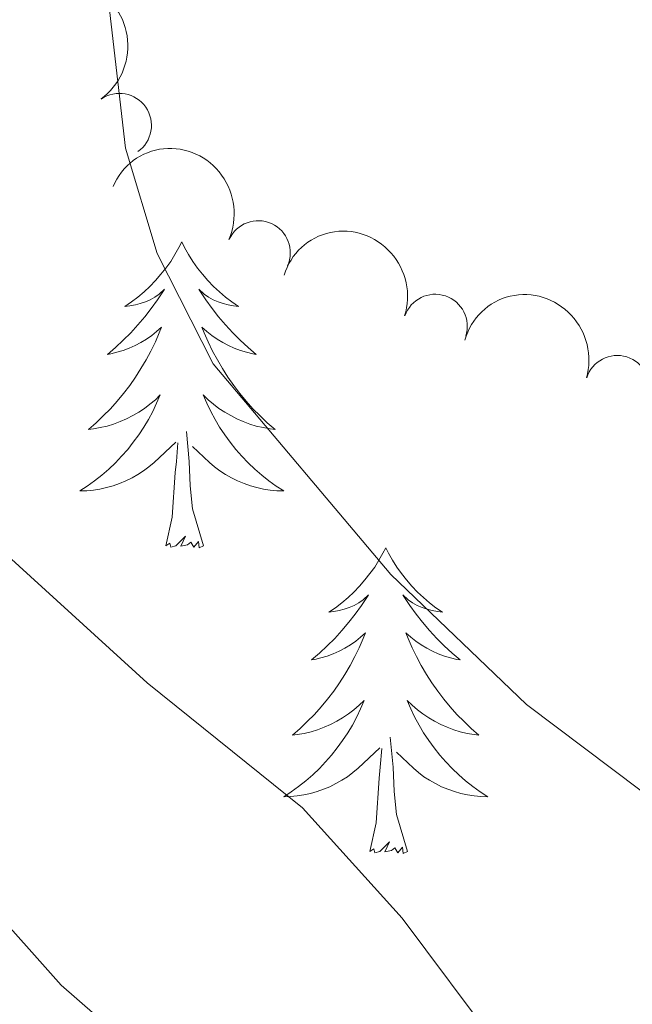
# Model space of a CAD drawing. Units: metres. Extents: x 624527 to 629035, y 685401 to 688451.
# Drawn here: x 628521 to 628545, y 687681 to 687719 of the extents above; entities that cross this region are included whole.
import ezdxf

# ---------------------------------------------------------------- set-up
doc = ezdxf.new("R2010")
doc.units = ezdxf.units.M
doc.header["$MEASUREMENT"] = 0
for name, color, linetype, lineweight in [('Carátula', 7, 'Continuous', 5), ('Elementos auxiliares', 7, 'Continuous', 5), ('Entidades rústicas y varios', 7, 'Continuous', 5), ('Relieve y altimetría', 7, 'Continuous', 5)]:
    doc.layers.add(name, color=color, linetype=linetype, lineweight=lineweight)

msp = doc.modelspace()

# ---------------------------------------------------------------- linework, layer by layer
at = {"layer": 'Carátula', "color": 7, "linetype": 'Continuous', "lineweight": 5}
msp.add_3dface([(624580.96, 685401.0700000001), (629035.23, 685481.73), (628981.46, 688451.24), (624527.19, 688370.5900000001)], dxfattribs=at)
at = {"layer": 'Elementos auxiliares', "color": 250, "linetype": 'Continuous', "lineweight": 5}
msp.add_3dface([(625441.5, 685810.6599999999), (625400.1200000001, 688123.8900000001), (628833.02, 688186.0700000001), (628875.54, 685872.8400000001)], dxfattribs=at)
at = {"layer": 'Entidades rústicas y varios', "color": 92, "linetype": 'Continuous', "lineweight": 5, "flags": 128}
for points in [[(628527.0900000001, 687710.5700000001), (628526.98, 687710.3500000001), (628526.8200000001, 687710.0800000001), (628526.6599999999, 687709.81), (628526.47, 687709.55), (628526.28, 687709.31), (628526.0700000001, 687709.0700000001), (628525.8500000001, 687708.8400000001), (628525.6200000001, 687708.6300000001), (628525.3800000001, 687708.4199999999), (628525.1300000001, 687708.23), (628524.8700000001, 687708.05), (628525.0700000001, 687708.0800000001), (628525.28, 687708.1200000001), (628525.47, 687708.1699999999), (628525.6699999999, 687708.24), (628525.8600000001, 687708.3200000001), (628526.04, 687708.4199999999), (628526.21, 687708.54), (628526.4199999999, 687708.73), (628526.3800000001, 687708.6599999999), (628526.1499999999, 687708.3200000001), (628525.8999999999, 687707.98), (628525.6499999999, 687707.6499999999), (628525.3800000001, 687707.3400000001), (628525.1000000001, 687707.03), (628524.81, 687706.74), (628524.5, 687706.46), (628524.19, 687706.1799999999), (628524.3200000001, 687706.21), (628524.56, 687706.27), (628524.8, 687706.3400000001), (628525.04, 687706.4299999999), (628525.27, 687706.53), (628525.49, 687706.6499999999), (628525.71, 687706.78), (628525.9199999999, 687706.9199999999), (628526.1100000001, 687707.0800000001), (628526.3, 687707.25), (628526.21, 687707.03), (628526.06, 687706.6699999999), (628525.8899999999, 687706.31), (628525.7, 687705.97), (628525.5, 687705.6300000001), (628525.29, 687705.3), (628525.06, 687704.97), (628524.8200000001, 687704.6599999999), (628524.5700000001, 687704.3600000001), (628524.31, 687704.0700000001), (628524.03, 687703.79), (628523.75, 687703.52), (628523.45, 687703.26), (628523.6399999999, 687703.28), (628523.9099999999, 687703.3300000001), (628524.1799999999, 687703.3900000001), (628524.4299999999, 687703.47), (628524.69, 687703.5700000001), (628524.94, 687703.6699999999), (628525.1799999999, 687703.8), (628525.4099999999, 687703.94), (628525.6399999999, 687704.0800000001), (628525.8500000001, 687704.25), (628526.06, 687704.4199999999), (628526.25, 687704.6100000001), (628526.1100000001, 687704.29), (628525.96, 687703.96), (628525.79, 687703.6499999999), (628525.6100000001, 687703.3500000001), (628525.4099999999, 687703.05), (628525.2, 687702.76), (628524.98, 687702.48), (628524.74, 687702.22), (628524.5, 687701.96), (628524.24, 687701.71), (628523.97, 687701.48), (628523.69, 687701.26), (628523.3999999999, 687701.05), (628523.1100000001, 687700.8600000001), (628523.3800000001, 687700.8600000001), (628523.6399999999, 687700.8900000001), (628523.8999999999, 687700.9299999999), (628524.1599999999, 687700.99), (628524.4099999999, 687701.06), (628524.6599999999, 687701.1499999999), (628524.9099999999, 687701.25), (628525.1499999999, 687701.3700000001), (628525.3800000001, 687701.5), (628525.6000000001, 687701.6400000001), (628525.81, 687701.8), (628526.01, 687701.97), (628526.8600000001, 687702.77)], [(628527.0900000001, 687710.5700000001), (628526.98, 687710.3500000001), (628526.8200000001, 687710.0800000001), (628526.6599999999, 687709.81), (628526.47, 687709.55), (628526.28, 687709.31), (628526.0700000001, 687709.0700000001), (628525.8500000001, 687708.8400000001), (628525.6200000001, 687708.6300000001), (628525.3800000001, 687708.4199999999), (628525.1300000001, 687708.23), (628524.8700000001, 687708.05), (628525.0700000001, 687708.0800000001), (628525.28, 687708.1200000001), (628525.47, 687708.1699999999), (628525.6699999999, 687708.24), (628525.8600000001, 687708.3200000001), (628526.04, 687708.4199999999), (628526.21, 687708.54), (628526.4199999999, 687708.73), (628526.3800000001, 687708.6599999999), (628526.1499999999, 687708.3200000001), (628525.8999999999, 687707.98), (628525.6499999999, 687707.6499999999), (628525.3800000001, 687707.3400000001), (628525.1000000001, 687707.03), (628524.81, 687706.74), (628524.5, 687706.46), (628524.19, 687706.1799999999), (628524.3200000001, 687706.21), (628524.56, 687706.27), (628524.8, 687706.3400000001), (628525.04, 687706.4299999999), (628525.27, 687706.53), (628525.49, 687706.6499999999), (628525.71, 687706.78), (628525.9199999999, 687706.9199999999), (628526.1100000001, 687707.0800000001), (628526.3, 687707.25), (628526.21, 687707.03), (628526.06, 687706.6699999999), (628525.8899999999, 687706.31), (628525.7, 687705.97), (628525.5, 687705.6300000001), (628525.29, 687705.3), (628525.06, 687704.97), (628524.8200000001, 687704.6599999999), (628524.5700000001, 687704.3600000001), (628524.31, 687704.0700000001), (628524.03, 687703.79), (628523.75, 687703.52), (628523.45, 687703.26), (628523.6399999999, 687703.28), (628523.9099999999, 687703.3300000001), (628524.1799999999, 687703.3900000001), (628524.4299999999, 687703.47), (628524.69, 687703.5700000001), (628524.94, 687703.6699999999), (628525.1799999999, 687703.8), (628525.4099999999, 687703.94), (628525.6399999999, 687704.0800000001), (628525.8500000001, 687704.25), (628526.06, 687704.4199999999), (628526.25, 687704.6100000001), (628526.1100000001, 687704.29), (628525.96, 687703.96), (628525.79, 687703.6499999999), (628525.6100000001, 687703.3500000001), (628525.4099999999, 687703.05), (628525.2, 687702.76), (628524.98, 687702.48), (628524.74, 687702.22), (628524.5, 687701.96), (628524.24, 687701.71), (628523.97, 687701.48), (628523.69, 687701.26), (628523.3999999999, 687701.05), (628523.1100000001, 687700.8600000001), (628523.3800000001, 687700.8600000001), (628523.6399999999, 687700.8900000001), (628523.8999999999, 687700.9299999999), (628524.1599999999, 687700.99), (628524.4099999999, 687701.06), (628524.6599999999, 687701.1499999999), (628524.9099999999, 687701.25), (628525.1499999999, 687701.3700000001), (628525.3800000001, 687701.5), (628525.6000000001, 687701.6400000001), (628525.81, 687701.8), (628526.01, 687701.97), (628526.8600000001, 687702.77)], [(628527.0900000001, 687710.5700000001), (628526.98, 687710.3500000001), (628526.8200000001, 687710.0800000001), (628526.6599999999, 687709.81), (628526.47, 687709.55), (628526.28, 687709.31), (628526.0700000001, 687709.0700000001), (628525.8500000001, 687708.8400000001), (628525.6200000001, 687708.6300000001), (628525.3800000001, 687708.4199999999), (628525.1300000001, 687708.23), (628524.8700000001, 687708.05), (628525.0700000001, 687708.0800000001), (628525.28, 687708.1200000001), (628525.47, 687708.1699999999), (628525.6699999999, 687708.24), (628525.8600000001, 687708.3200000001), (628526.04, 687708.4199999999), (628526.21, 687708.54), (628526.4199999999, 687708.73), (628526.3800000001, 687708.6599999999), (628526.1499999999, 687708.3200000001), (628525.8999999999, 687707.98), (628525.6499999999, 687707.6499999999), (628525.3800000001, 687707.3400000001), (628525.1000000001, 687707.03), (628524.81, 687706.74), (628524.5, 687706.46), (628524.19, 687706.1799999999), (628524.3200000001, 687706.21), (628524.56, 687706.27), (628524.8, 687706.3400000001), (628525.04, 687706.4299999999), (628525.27, 687706.53), (628525.49, 687706.6499999999), (628525.71, 687706.78), (628525.9199999999, 687706.9199999999), (628526.1100000001, 687707.0800000001), (628526.3, 687707.25), (628526.21, 687707.03), (628526.06, 687706.6699999999), (628525.8899999999, 687706.31), (628525.7, 687705.97), (628525.5, 687705.6300000001), (628525.29, 687705.3), (628525.06, 687704.97), (628524.8200000001, 687704.6599999999), (628524.5700000001, 687704.3600000001), (628524.31, 687704.0700000001), (628524.03, 687703.79), (628523.75, 687703.52), (628523.45, 687703.26), (628523.6399999999, 687703.28), (628523.9099999999, 687703.3300000001), (628524.1799999999, 687703.3900000001), (628524.4299999999, 687703.47), (628524.69, 687703.5700000001), (628524.94, 687703.6699999999), (628525.1799999999, 687703.8), (628525.4099999999, 687703.94), (628525.6399999999, 687704.0800000001), (628525.8500000001, 687704.25), (628526.06, 687704.4199999999), (628526.25, 687704.6100000001), (628526.1100000001, 687704.29), (628525.96, 687703.96), (628525.79, 687703.6499999999), (628525.6100000001, 687703.3500000001), (628525.4099999999, 687703.05), (628525.2, 687702.76), (628524.98, 687702.48), (628524.74, 687702.22), (628524.5, 687701.96), (628524.24, 687701.71), (628523.97, 687701.48), (628523.69, 687701.26), (628523.3999999999, 687701.05), (628523.1100000001, 687700.8600000001), (628523.3800000001, 687700.8600000001), (628523.6399999999, 687700.8900000001), (628523.8999999999, 687700.9299999999), (628524.1599999999, 687700.99), (628524.4099999999, 687701.06), (628524.6599999999, 687701.1499999999), (628524.9099999999, 687701.25), (628525.1499999999, 687701.3700000001), (628525.3800000001, 687701.5), (628525.6000000001, 687701.6400000001), (628525.81, 687701.8), (628526.01, 687701.97), (628526.8600000001, 687702.77)], [(628527.0900000001, 687710.5700000001), (628527.2, 687710.3500000001), (628527.3600000001, 687710.0800000001), (628527.52, 687709.81), (628527.71, 687709.55), (628527.8999999999, 687709.31), (628528.1100000001, 687709.0700000001), (628528.3300000001, 687708.8400000001), (628528.56, 687708.6300000001), (628528.8, 687708.4199999999), (628529.05, 687708.23), (628529.31, 687708.05), (628529.1100000001, 687708.0800000001), (628528.8999999999, 687708.1200000001), (628528.71, 687708.1699999999), (628528.51, 687708.24), (628528.3200000001, 687708.3200000001), (628528.1399999999, 687708.4199999999), (628527.97, 687708.54), (628527.76, 687708.73), (628527.8, 687708.6599999999), (628528.03, 687708.3200000001), (628528.28, 687707.98), (628528.53, 687707.6499999999), (628528.8, 687707.3400000001), (628529.0800000001, 687707.03), (628529.3700000001, 687706.74), (628529.6799999999, 687706.46), (628529.99, 687706.1799999999), (628529.8600000001, 687706.21), (628529.6200000001, 687706.27), (628529.3800000001, 687706.3400000001), (628529.1399999999, 687706.4299999999), (628528.9099999999, 687706.53), (628528.69, 687706.6499999999), (628528.47, 687706.78), (628528.26, 687706.9199999999), (628528.0700000001, 687707.0800000001), (628527.8800000001, 687707.25), (628527.97, 687707.03), (628528.1200000001, 687706.6699999999), (628528.29, 687706.31), (628528.48, 687705.97), (628528.6799999999, 687705.6300000001), (628528.8899999999, 687705.3), (628529.1200000001, 687704.97), (628529.3600000001, 687704.6599999999), (628529.6100000001, 687704.3600000001), (628529.8700000001, 687704.0700000001), (628530.1499999999, 687703.79), (628530.4299999999, 687703.52), (628530.73, 687703.26), (628530.54, 687703.28), (628530.27, 687703.3300000001), (628530, 687703.3900000001), (628529.75, 687703.47), (628529.49, 687703.5700000001), (628529.24, 687703.6699999999), (628529, 687703.8), (628528.77, 687703.94), (628528.54, 687704.0800000001), (628528.3300000001, 687704.25), (628528.1200000001, 687704.4199999999), (628527.9299999999, 687704.6100000001), (628528.0700000001, 687704.29), (628528.22, 687703.96), (628528.3899999999, 687703.6499999999), (628528.5700000001, 687703.3500000001), (628528.77, 687703.05), (628528.98, 687702.76), (628529.2, 687702.48), (628529.44, 687702.22), (628529.6799999999, 687701.96), (628529.94, 687701.71), (628530.21, 687701.48), (628530.49, 687701.26), (628530.78, 687701.05), (628531.0700000001, 687700.8600000001), (628530.8, 687700.8600000001), (628530.54, 687700.8900000001), (628530.28, 687700.9299999999), (628530.02, 687700.99), (628529.77, 687701.06), (628529.52, 687701.1499999999), (628529.27, 687701.25), (628529.03, 687701.3700000001), (628528.8, 687701.5), (628528.5800000001, 687701.6400000001), (628528.3700000001, 687701.8), (628528.1699999999, 687701.97), (628527.51, 687702.5900000001)], [(628527.0900000001, 687710.5700000001), (628527.2, 687710.3500000001), (628527.3600000001, 687710.0800000001), (628527.52, 687709.81), (628527.71, 687709.55), (628527.8999999999, 687709.31), (628528.1100000001, 687709.0700000001), (628528.3300000001, 687708.8400000001), (628528.56, 687708.6300000001), (628528.8, 687708.4199999999), (628529.05, 687708.23), (628529.31, 687708.05), (628529.1100000001, 687708.0800000001), (628528.8999999999, 687708.1200000001), (628528.71, 687708.1699999999), (628528.51, 687708.24), (628528.3200000001, 687708.3200000001), (628528.1399999999, 687708.4199999999), (628527.97, 687708.54), (628527.76, 687708.73), (628527.8, 687708.6599999999), (628528.03, 687708.3200000001), (628528.28, 687707.98), (628528.53, 687707.6499999999), (628528.8, 687707.3400000001), (628529.0800000001, 687707.03), (628529.3700000001, 687706.74), (628529.6799999999, 687706.46), (628529.99, 687706.1799999999), (628529.8600000001, 687706.21), (628529.6200000001, 687706.27), (628529.3800000001, 687706.3400000001), (628529.1399999999, 687706.4299999999), (628528.9099999999, 687706.53), (628528.69, 687706.6499999999), (628528.47, 687706.78), (628528.26, 687706.9199999999), (628528.0700000001, 687707.0800000001), (628527.8800000001, 687707.25), (628527.97, 687707.03), (628528.1200000001, 687706.6699999999), (628528.29, 687706.31), (628528.48, 687705.97), (628528.6799999999, 687705.6300000001), (628528.8899999999, 687705.3), (628529.1200000001, 687704.97), (628529.3600000001, 687704.6599999999), (628529.6100000001, 687704.3600000001), (628529.8700000001, 687704.0700000001), (628530.1499999999, 687703.79), (628530.4299999999, 687703.52), (628530.73, 687703.26), (628530.54, 687703.28), (628530.27, 687703.3300000001), (628530, 687703.3900000001), (628529.75, 687703.47), (628529.49, 687703.5700000001), (628529.24, 687703.6699999999), (628529, 687703.8), (628528.77, 687703.94), (628528.54, 687704.0800000001), (628528.3300000001, 687704.25), (628528.1200000001, 687704.4199999999), (628527.9299999999, 687704.6100000001), (628528.0700000001, 687704.29), (628528.22, 687703.96), (628528.3899999999, 687703.6499999999), (628528.5700000001, 687703.3500000001), (628528.77, 687703.05), (628528.98, 687702.76), (628529.2, 687702.48), (628529.44, 687702.22), (628529.6799999999, 687701.96), (628529.94, 687701.71), (628530.21, 687701.48), (628530.49, 687701.26), (628530.78, 687701.05), (628531.0700000001, 687700.8600000001), (628530.8, 687700.8600000001), (628530.54, 687700.8900000001), (628530.28, 687700.9299999999), (628530.02, 687700.99), (628529.77, 687701.06), (628529.52, 687701.1499999999), (628529.27, 687701.25), (628529.03, 687701.3700000001), (628528.8, 687701.5), (628528.5800000001, 687701.6400000001), (628528.3700000001, 687701.8), (628528.1699999999, 687701.97), (628527.51, 687702.5900000001)], [(628527.0900000001, 687710.5700000001), (628527.2, 687710.3500000001), (628527.3600000001, 687710.0800000001), (628527.52, 687709.81), (628527.71, 687709.55), (628527.8999999999, 687709.31), (628528.1100000001, 687709.0700000001), (628528.3300000001, 687708.8400000001), (628528.56, 687708.6300000001), (628528.8, 687708.4199999999), (628529.05, 687708.23), (628529.31, 687708.05), (628529.1100000001, 687708.0800000001), (628528.8999999999, 687708.1200000001), (628528.71, 687708.1699999999), (628528.51, 687708.24), (628528.3200000001, 687708.3200000001), (628528.1399999999, 687708.4199999999), (628527.97, 687708.54), (628527.76, 687708.73), (628527.8, 687708.6599999999), (628528.03, 687708.3200000001), (628528.28, 687707.98), (628528.53, 687707.6499999999), (628528.8, 687707.3400000001), (628529.0800000001, 687707.03), (628529.3700000001, 687706.74), (628529.6799999999, 687706.46), (628529.99, 687706.1799999999), (628529.8600000001, 687706.21), (628529.6200000001, 687706.27), (628529.3800000001, 687706.3400000001), (628529.1399999999, 687706.4299999999), (628528.9099999999, 687706.53), (628528.69, 687706.6499999999), (628528.47, 687706.78), (628528.26, 687706.9199999999), (628528.0700000001, 687707.0800000001), (628527.8800000001, 687707.25), (628527.97, 687707.03), (628528.1200000001, 687706.6699999999), (628528.29, 687706.31), (628528.48, 687705.97), (628528.6799999999, 687705.6300000001), (628528.8899999999, 687705.3), (628529.1200000001, 687704.97), (628529.3600000001, 687704.6599999999), (628529.6100000001, 687704.3600000001), (628529.8700000001, 687704.0700000001), (628530.1499999999, 687703.79), (628530.4299999999, 687703.52), (628530.73, 687703.26), (628530.54, 687703.28), (628530.27, 687703.3300000001), (628530, 687703.3900000001), (628529.75, 687703.47), (628529.49, 687703.5700000001), (628529.24, 687703.6699999999), (628529, 687703.8), (628528.77, 687703.94), (628528.54, 687704.0800000001), (628528.3300000001, 687704.25), (628528.1200000001, 687704.4199999999), (628527.9299999999, 687704.6100000001), (628528.0700000001, 687704.29), (628528.22, 687703.96), (628528.3899999999, 687703.6499999999), (628528.5700000001, 687703.3500000001), (628528.77, 687703.05), (628528.98, 687702.76), (628529.2, 687702.48), (628529.44, 687702.22), (628529.6799999999, 687701.96), (628529.94, 687701.71), (628530.21, 687701.48), (628530.49, 687701.26), (628530.78, 687701.05), (628531.0700000001, 687700.8600000001), (628530.8, 687700.8600000001), (628530.54, 687700.8900000001), (628530.28, 687700.9299999999), (628530.02, 687700.99), (628529.77, 687701.06), (628529.52, 687701.1499999999), (628529.27, 687701.25), (628529.03, 687701.3700000001), (628528.8, 687701.5), (628528.5800000001, 687701.6400000001), (628528.3700000001, 687701.8), (628528.1699999999, 687701.97), (628527.51, 687702.5900000001)], [(628527.94, 687698.72), (628527.51, 687700.1599999999), (628527.4199999999, 687701.06), (628527.3800000001, 687702.01), (628527.27, 687703.1799999999)], [(628527.94, 687698.72), (628527.51, 687700.1599999999), (628527.4199999999, 687701.06), (628527.3800000001, 687702.01), (628527.27, 687703.1799999999)], [(628527.94, 687698.72), (628527.51, 687700.1599999999), (628527.4199999999, 687701.06), (628527.3800000001, 687702.01), (628527.27, 687703.1799999999)], [(628526.47, 687698.72), (628526.72, 687699.8400000001), (628526.8300000001, 687701.5800000001), (628526.8800000001, 687702.01), (628526.94, 687702.74)], [(628526.47, 687698.72), (628526.72, 687699.8400000001), (628526.8300000001, 687701.5800000001), (628526.8800000001, 687702.01), (628526.94, 687702.74)], [(628526.47, 687698.72), (628526.72, 687699.8400000001), (628526.8300000001, 687701.5800000001), (628526.8800000001, 687702.01), (628526.94, 687702.74)], [(628527.94, 687698.72), (628527.77, 687698.6499999999), (628527.75, 687698.8900000001), (628527.56, 687698.6699999999), (628527.44, 687698.8700000001), (628527.3200000001, 687698.76), (628527.05, 687698.71), (628527.24, 687699.1000000001), (628526.8600000001, 687698.72), (628526.6699999999, 687698.6699999999), (628526.6300000001, 687698.8300000001), (628526.47, 687698.72)], [(628527.94, 687698.72), (628527.77, 687698.6499999999), (628527.75, 687698.8900000001), (628527.56, 687698.6699999999), (628527.44, 687698.8700000001), (628527.3200000001, 687698.76), (628527.05, 687698.71), (628527.24, 687699.1000000001), (628526.8600000001, 687698.72), (628526.6699999999, 687698.6699999999), (628526.6300000001, 687698.8300000001), (628526.47, 687698.72)], [(628527.94, 687698.72), (628527.77, 687698.6499999999), (628527.75, 687698.8900000001), (628527.56, 687698.6699999999), (628527.44, 687698.8700000001), (628527.3200000001, 687698.76), (628527.05, 687698.71), (628527.24, 687699.1000000001), (628526.8600000001, 687698.72), (628526.6699999999, 687698.6699999999), (628526.6300000001, 687698.8300000001), (628526.47, 687698.72)], [(628535.05, 687698.6499999999), (628534.94, 687698.4299999999), (628534.78, 687698.1599999999), (628534.6200000001, 687697.8900000001), (628534.4299999999, 687697.6400000001), (628534.24, 687697.3900000001), (628534.03, 687697.1499999999), (628533.81, 687696.9199999999), (628533.5800000001, 687696.71), (628533.3400000001, 687696.5), (628533.0900000001, 687696.31), (628532.8300000001, 687696.1400000001), (628533.03, 687696.1599999999), (628533.24, 687696.2), (628533.4299999999, 687696.25), (628533.6300000001, 687696.3200000001), (628533.8200000001, 687696.3999999999), (628534, 687696.5), (628534.1699999999, 687696.6200000001), (628534.3800000001, 687696.81), (628534.3400000001, 687696.74), (628534.1100000001, 687696.3999999999), (628533.8600000001, 687696.06), (628533.6100000001, 687695.74), (628533.3400000001, 687695.4199999999), (628533.06, 687695.1100000001), (628532.77, 687694.8200000001), (628532.46, 687694.54), (628532.1499999999, 687694.27), (628532.28, 687694.29), (628532.52, 687694.3500000001), (628532.76, 687694.4199999999), (628533, 687694.51), (628533.23, 687694.6100000001), (628533.45, 687694.73), (628533.6699999999, 687694.8600000001), (628533.8800000001, 687695), (628534.0700000001, 687695.1599999999), (628534.26, 687695.3300000001), (628534.1699999999, 687695.1100000001), (628534.02, 687694.75), (628533.8500000001, 687694.3999999999), (628533.6599999999, 687694.05), (628533.46, 687693.71), (628533.25, 687693.3800000001), (628533.02, 687693.06), (628532.78, 687692.74), (628532.53, 687692.44), (628532.27, 687692.1499999999), (628531.99, 687691.8700000001), (628531.71, 687691.6000000001), (628531.4099999999, 687691.3400000001), (628531.6000000001, 687691.3600000001), (628531.8700000001, 687691.4099999999), (628532.1399999999, 687691.47), (628532.3899999999, 687691.55), (628532.6499999999, 687691.6499999999), (628532.8999999999, 687691.76), (628533.1399999999, 687691.8800000001), (628533.3700000001, 687692.02), (628533.6000000001, 687692.1699999999), (628533.81, 687692.3300000001), (628534.02, 687692.51), (628534.21, 687692.69), (628534.0700000001, 687692.3700000001), (628533.9199999999, 687692.05), (628533.75, 687691.73), (628533.5700000001, 687691.4299999999), (628533.3700000001, 687691.1300000001), (628533.1599999999, 687690.8400000001), (628532.94, 687690.56), (628532.7, 687690.3), (628532.46, 687690.04), (628532.2, 687689.79), (628531.9299999999, 687689.56), (628531.6499999999, 687689.3400000001), (628531.3600000001, 687689.1300000001), (628531.0700000001, 687688.94), (628531.3400000001, 687688.95), (628531.6000000001, 687688.97), (628531.8600000001, 687689.01), (628532.1200000001, 687689.0700000001), (628532.3700000001, 687689.1400000001), (628532.6200000001, 687689.23), (628532.8700000001, 687689.3300000001), (628533.1100000001, 687689.45), (628533.3400000001, 687689.5800000001), (628533.56, 687689.72), (628533.77, 687689.8800000001), (628533.97, 687690.05), (628534.8200000001, 687690.8500000001)], [(628535.05, 687698.6499999999), (628534.94, 687698.4299999999), (628534.78, 687698.1599999999), (628534.6200000001, 687697.8900000001), (628534.4299999999, 687697.6400000001), (628534.24, 687697.3900000001), (628534.03, 687697.1499999999), (628533.81, 687696.9199999999), (628533.5800000001, 687696.71), (628533.3400000001, 687696.5), (628533.0900000001, 687696.31), (628532.8300000001, 687696.1400000001), (628533.03, 687696.1599999999), (628533.24, 687696.2), (628533.4299999999, 687696.25), (628533.6300000001, 687696.3200000001), (628533.8200000001, 687696.3999999999), (628534, 687696.5), (628534.1699999999, 687696.6200000001), (628534.3800000001, 687696.81), (628534.3400000001, 687696.74), (628534.1100000001, 687696.3999999999), (628533.8600000001, 687696.06), (628533.6100000001, 687695.74), (628533.3400000001, 687695.4199999999), (628533.06, 687695.1100000001), (628532.77, 687694.8200000001), (628532.46, 687694.54), (628532.1499999999, 687694.27), (628532.28, 687694.29), (628532.52, 687694.3500000001), (628532.76, 687694.4199999999), (628533, 687694.51), (628533.23, 687694.6100000001), (628533.45, 687694.73), (628533.6699999999, 687694.8600000001), (628533.8800000001, 687695), (628534.0700000001, 687695.1599999999), (628534.26, 687695.3300000001), (628534.1699999999, 687695.1100000001), (628534.02, 687694.75), (628533.8500000001, 687694.3999999999), (628533.6599999999, 687694.05), (628533.46, 687693.71), (628533.25, 687693.3800000001), (628533.02, 687693.06), (628532.78, 687692.74), (628532.53, 687692.44), (628532.27, 687692.1499999999), (628531.99, 687691.8700000001), (628531.71, 687691.6000000001), (628531.4099999999, 687691.3400000001), (628531.6000000001, 687691.3600000001), (628531.8700000001, 687691.4099999999), (628532.1399999999, 687691.47), (628532.3899999999, 687691.55), (628532.6499999999, 687691.6499999999), (628532.8999999999, 687691.76), (628533.1399999999, 687691.8800000001), (628533.3700000001, 687692.02), (628533.6000000001, 687692.1699999999), (628533.81, 687692.3300000001), (628534.02, 687692.51), (628534.21, 687692.69), (628534.0700000001, 687692.3700000001), (628533.9199999999, 687692.05), (628533.75, 687691.73), (628533.5700000001, 687691.4299999999), (628533.3700000001, 687691.1300000001), (628533.1599999999, 687690.8400000001), (628532.94, 687690.56), (628532.7, 687690.3), (628532.46, 687690.04), (628532.2, 687689.79), (628531.9299999999, 687689.56), (628531.6499999999, 687689.3400000001), (628531.3600000001, 687689.1300000001), (628531.0700000001, 687688.94), (628531.3400000001, 687688.95), (628531.6000000001, 687688.97), (628531.8600000001, 687689.01), (628532.1200000001, 687689.0700000001), (628532.3700000001, 687689.1400000001), (628532.6200000001, 687689.23), (628532.8700000001, 687689.3300000001), (628533.1100000001, 687689.45), (628533.3400000001, 687689.5800000001), (628533.56, 687689.72), (628533.77, 687689.8800000001), (628533.97, 687690.05), (628534.8200000001, 687690.8500000001)], [(628535.05, 687698.6499999999), (628534.94, 687698.4299999999), (628534.78, 687698.1599999999), (628534.6200000001, 687697.8900000001), (628534.4299999999, 687697.6400000001), (628534.24, 687697.3900000001), (628534.03, 687697.1499999999), (628533.81, 687696.9199999999), (628533.5800000001, 687696.71), (628533.3400000001, 687696.5), (628533.0900000001, 687696.31), (628532.8300000001, 687696.1400000001), (628533.03, 687696.1599999999), (628533.24, 687696.2), (628533.4299999999, 687696.25), (628533.6300000001, 687696.3200000001), (628533.8200000001, 687696.3999999999), (628534, 687696.5), (628534.1699999999, 687696.6200000001), (628534.3800000001, 687696.81), (628534.3400000001, 687696.74), (628534.1100000001, 687696.3999999999), (628533.8600000001, 687696.06), (628533.6100000001, 687695.74), (628533.3400000001, 687695.4199999999), (628533.06, 687695.1100000001), (628532.77, 687694.8200000001), (628532.46, 687694.54), (628532.1499999999, 687694.27), (628532.28, 687694.29), (628532.52, 687694.3500000001), (628532.76, 687694.4199999999), (628533, 687694.51), (628533.23, 687694.6100000001), (628533.45, 687694.73), (628533.6699999999, 687694.8600000001), (628533.8800000001, 687695), (628534.0700000001, 687695.1599999999), (628534.26, 687695.3300000001), (628534.1699999999, 687695.1100000001), (628534.02, 687694.75), (628533.8500000001, 687694.3999999999), (628533.6599999999, 687694.05), (628533.46, 687693.71), (628533.25, 687693.3800000001), (628533.02, 687693.06), (628532.78, 687692.74), (628532.53, 687692.44), (628532.27, 687692.1499999999), (628531.99, 687691.8700000001), (628531.71, 687691.6000000001), (628531.4099999999, 687691.3400000001), (628531.6000000001, 687691.3600000001), (628531.8700000001, 687691.4099999999), (628532.1399999999, 687691.47), (628532.3899999999, 687691.55), (628532.6499999999, 687691.6499999999), (628532.8999999999, 687691.76), (628533.1399999999, 687691.8800000001), (628533.3700000001, 687692.02), (628533.6000000001, 687692.1699999999), (628533.81, 687692.3300000001), (628534.02, 687692.51), (628534.21, 687692.69), (628534.0700000001, 687692.3700000001), (628533.9199999999, 687692.05), (628533.75, 687691.73), (628533.5700000001, 687691.4299999999), (628533.3700000001, 687691.1300000001), (628533.1599999999, 687690.8400000001), (628532.94, 687690.56), (628532.7, 687690.3), (628532.46, 687690.04), (628532.2, 687689.79), (628531.9299999999, 687689.56), (628531.6499999999, 687689.3400000001), (628531.3600000001, 687689.1300000001), (628531.0700000001, 687688.94), (628531.3400000001, 687688.95), (628531.6000000001, 687688.97), (628531.8600000001, 687689.01), (628532.1200000001, 687689.0700000001), (628532.3700000001, 687689.1400000001), (628532.6200000001, 687689.23), (628532.8700000001, 687689.3300000001), (628533.1100000001, 687689.45), (628533.3400000001, 687689.5800000001), (628533.56, 687689.72), (628533.77, 687689.8800000001), (628533.97, 687690.05), (628534.8200000001, 687690.8500000001)], [(628535.05, 687698.6499999999), (628535.1599999999, 687698.4299999999), (628535.3200000001, 687698.1599999999), (628535.48, 687697.8900000001), (628535.6699999999, 687697.6400000001), (628535.8600000001, 687697.3900000001), (628536.0700000001, 687697.1499999999), (628536.29, 687696.9199999999), (628536.52, 687696.71), (628536.76, 687696.5), (628537.01, 687696.31), (628537.27, 687696.1400000001), (628537.0700000001, 687696.1599999999), (628536.8600000001, 687696.2), (628536.6699999999, 687696.25), (628536.47, 687696.3200000001), (628536.28, 687696.3999999999), (628536.1000000001, 687696.5), (628535.9299999999, 687696.6200000001), (628535.72, 687696.81), (628535.76, 687696.74), (628535.99, 687696.3999999999), (628536.24, 687696.06), (628536.49, 687695.74), (628536.76, 687695.4199999999), (628537.04, 687695.1100000001), (628537.3300000001, 687694.8200000001), (628537.6399999999, 687694.54), (628537.95, 687694.27), (628537.8200000001, 687694.29), (628537.5800000001, 687694.3500000001), (628537.3400000001, 687694.4199999999), (628537.1000000001, 687694.51), (628536.8700000001, 687694.6100000001), (628536.6499999999, 687694.73), (628536.4299999999, 687694.8600000001), (628536.22, 687695), (628536.03, 687695.1599999999), (628535.8400000001, 687695.3300000001), (628535.9299999999, 687695.1100000001), (628536.0800000001, 687694.75), (628536.25, 687694.3999999999), (628536.44, 687694.05), (628536.6399999999, 687693.71), (628536.8500000001, 687693.3800000001), (628537.0800000001, 687693.06), (628537.3200000001, 687692.74), (628537.5700000001, 687692.44), (628537.8300000001, 687692.1499999999), (628538.1100000001, 687691.8700000001), (628538.3899999999, 687691.6000000001), (628538.69, 687691.3400000001), (628538.5, 687691.3600000001), (628538.23, 687691.4099999999), (628537.96, 687691.47), (628537.71, 687691.55), (628537.45, 687691.6499999999), (628537.2, 687691.76), (628536.96, 687691.8800000001), (628536.73, 687692.02), (628536.5, 687692.1699999999), (628536.29, 687692.3300000001), (628536.0800000001, 687692.51), (628535.8899999999, 687692.69), (628536.03, 687692.3700000001), (628536.1799999999, 687692.05), (628536.3500000001, 687691.73), (628536.53, 687691.4299999999), (628536.73, 687691.1300000001), (628536.94, 687690.8400000001), (628537.1599999999, 687690.56), (628537.3999999999, 687690.3), (628537.6399999999, 687690.04), (628537.8999999999, 687689.79), (628538.1699999999, 687689.56), (628538.45, 687689.3400000001), (628538.74, 687689.1300000001), (628539.03, 687688.94), (628538.76, 687688.95), (628538.5, 687688.97), (628538.24, 687689.01), (628537.98, 687689.0700000001), (628537.73, 687689.1400000001), (628537.48, 687689.23), (628537.23, 687689.3300000001), (628536.99, 687689.45), (628536.76, 687689.5800000001), (628536.54, 687689.72), (628536.3300000001, 687689.8800000001), (628536.1300000001, 687690.05), (628535.47, 687690.6699999999)], [(628535.05, 687698.6499999999), (628535.1599999999, 687698.4299999999), (628535.3200000001, 687698.1599999999), (628535.48, 687697.8900000001), (628535.6699999999, 687697.6400000001), (628535.8600000001, 687697.3900000001), (628536.0700000001, 687697.1499999999), (628536.29, 687696.9199999999), (628536.52, 687696.71), (628536.76, 687696.5), (628537.01, 687696.31), (628537.27, 687696.1400000001), (628537.0700000001, 687696.1599999999), (628536.8600000001, 687696.2), (628536.6699999999, 687696.25), (628536.47, 687696.3200000001), (628536.28, 687696.3999999999), (628536.1000000001, 687696.5), (628535.9299999999, 687696.6200000001), (628535.72, 687696.81), (628535.76, 687696.74), (628535.99, 687696.3999999999), (628536.24, 687696.06), (628536.49, 687695.74), (628536.76, 687695.4199999999), (628537.04, 687695.1100000001), (628537.3300000001, 687694.8200000001), (628537.6399999999, 687694.54), (628537.95, 687694.27), (628537.8200000001, 687694.29), (628537.5800000001, 687694.3500000001), (628537.3400000001, 687694.4199999999), (628537.1000000001, 687694.51), (628536.8700000001, 687694.6100000001), (628536.6499999999, 687694.73), (628536.4299999999, 687694.8600000001), (628536.22, 687695), (628536.03, 687695.1599999999), (628535.8400000001, 687695.3300000001), (628535.9299999999, 687695.1100000001), (628536.0800000001, 687694.75), (628536.25, 687694.3999999999), (628536.44, 687694.05), (628536.6399999999, 687693.71), (628536.8500000001, 687693.3800000001), (628537.0800000001, 687693.06), (628537.3200000001, 687692.74), (628537.5700000001, 687692.44), (628537.8300000001, 687692.1499999999), (628538.1100000001, 687691.8700000001), (628538.3899999999, 687691.6000000001), (628538.69, 687691.3400000001), (628538.5, 687691.3600000001), (628538.23, 687691.4099999999), (628537.96, 687691.47), (628537.71, 687691.55), (628537.45, 687691.6499999999), (628537.2, 687691.76), (628536.96, 687691.8800000001), (628536.73, 687692.02), (628536.5, 687692.1699999999), (628536.29, 687692.3300000001), (628536.0800000001, 687692.51), (628535.8899999999, 687692.69), (628536.03, 687692.3700000001), (628536.1799999999, 687692.05), (628536.3500000001, 687691.73), (628536.53, 687691.4299999999), (628536.73, 687691.1300000001), (628536.94, 687690.8400000001), (628537.1599999999, 687690.56), (628537.3999999999, 687690.3), (628537.6399999999, 687690.04), (628537.8999999999, 687689.79), (628538.1699999999, 687689.56), (628538.45, 687689.3400000001), (628538.74, 687689.1300000001), (628539.03, 687688.94), (628538.76, 687688.95), (628538.5, 687688.97), (628538.24, 687689.01), (628537.98, 687689.0700000001), (628537.73, 687689.1400000001), (628537.48, 687689.23), (628537.23, 687689.3300000001), (628536.99, 687689.45), (628536.76, 687689.5800000001), (628536.54, 687689.72), (628536.3300000001, 687689.8800000001), (628536.1300000001, 687690.05), (628535.47, 687690.6699999999)], [(628535.05, 687698.6499999999), (628535.1599999999, 687698.4299999999), (628535.3200000001, 687698.1599999999), (628535.48, 687697.8900000001), (628535.6699999999, 687697.6400000001), (628535.8600000001, 687697.3900000001), (628536.0700000001, 687697.1499999999), (628536.29, 687696.9199999999), (628536.52, 687696.71), (628536.76, 687696.5), (628537.01, 687696.31), (628537.27, 687696.1400000001), (628537.0700000001, 687696.1599999999), (628536.8600000001, 687696.2), (628536.6699999999, 687696.25), (628536.47, 687696.3200000001), (628536.28, 687696.3999999999), (628536.1000000001, 687696.5), (628535.9299999999, 687696.6200000001), (628535.72, 687696.81), (628535.76, 687696.74), (628535.99, 687696.3999999999), (628536.24, 687696.06), (628536.49, 687695.74), (628536.76, 687695.4199999999), (628537.04, 687695.1100000001), (628537.3300000001, 687694.8200000001), (628537.6399999999, 687694.54), (628537.95, 687694.27), (628537.8200000001, 687694.29), (628537.5800000001, 687694.3500000001), (628537.3400000001, 687694.4199999999), (628537.1000000001, 687694.51), (628536.8700000001, 687694.6100000001), (628536.6499999999, 687694.73), (628536.4299999999, 687694.8600000001), (628536.22, 687695), (628536.03, 687695.1599999999), (628535.8400000001, 687695.3300000001), (628535.9299999999, 687695.1100000001), (628536.0800000001, 687694.75), (628536.25, 687694.3999999999), (628536.44, 687694.05), (628536.6399999999, 687693.71), (628536.8500000001, 687693.3800000001), (628537.0800000001, 687693.06), (628537.3200000001, 687692.74), (628537.5700000001, 687692.44), (628537.8300000001, 687692.1499999999), (628538.1100000001, 687691.8700000001), (628538.3899999999, 687691.6000000001), (628538.69, 687691.3400000001), (628538.5, 687691.3600000001), (628538.23, 687691.4099999999), (628537.96, 687691.47), (628537.71, 687691.55), (628537.45, 687691.6499999999), (628537.2, 687691.76), (628536.96, 687691.8800000001), (628536.73, 687692.02), (628536.5, 687692.1699999999), (628536.29, 687692.3300000001), (628536.0800000001, 687692.51), (628535.8899999999, 687692.69), (628536.03, 687692.3700000001), (628536.1799999999, 687692.05), (628536.3500000001, 687691.73), (628536.53, 687691.4299999999), (628536.73, 687691.1300000001), (628536.94, 687690.8400000001), (628537.1599999999, 687690.56), (628537.3999999999, 687690.3), (628537.6399999999, 687690.04), (628537.8999999999, 687689.79), (628538.1699999999, 687689.56), (628538.45, 687689.3400000001), (628538.74, 687689.1300000001), (628539.03, 687688.94), (628538.76, 687688.95), (628538.5, 687688.97), (628538.24, 687689.01), (628537.98, 687689.0700000001), (628537.73, 687689.1400000001), (628537.48, 687689.23), (628537.23, 687689.3300000001), (628536.99, 687689.45), (628536.76, 687689.5800000001), (628536.54, 687689.72), (628536.3300000001, 687689.8800000001), (628536.1300000001, 687690.05), (628535.47, 687690.6699999999)], [(628535.8999999999, 687686.8), (628535.47, 687688.24), (628535.3800000001, 687689.1400000001), (628535.3400000001, 687690.0900000001), (628535.23, 687691.26)], [(628535.8999999999, 687686.8), (628535.47, 687688.24), (628535.3800000001, 687689.1400000001), (628535.3400000001, 687690.0900000001), (628535.23, 687691.26)], [(628535.8999999999, 687686.8), (628535.47, 687688.24), (628535.3800000001, 687689.1400000001), (628535.3400000001, 687690.0900000001), (628535.23, 687691.26)], [(628534.4299999999, 687686.8), (628534.6799999999, 687687.9199999999), (628534.79, 687689.6599999999), (628534.8400000001, 687690.0900000001), (628534.8999999999, 687690.8200000001)], [(628534.4299999999, 687686.8), (628534.6799999999, 687687.9199999999), (628534.79, 687689.6599999999), (628534.8400000001, 687690.0900000001), (628534.8999999999, 687690.8200000001)], [(628534.4299999999, 687686.8), (628534.6799999999, 687687.9199999999), (628534.79, 687689.6599999999), (628534.8400000001, 687690.0900000001), (628534.8999999999, 687690.8200000001)], [(628535.8999999999, 687686.8), (628535.73, 687686.73), (628535.71, 687686.97), (628535.52, 687686.75), (628535.3999999999, 687686.95), (628535.28, 687686.8400000001), (628535.01, 687686.79), (628535.2, 687687.1799999999), (628534.8200000001, 687686.8), (628534.6300000001, 687686.75), (628534.5900000001, 687686.9099999999), (628534.4299999999, 687686.8)], [(628535.8999999999, 687686.8), (628535.73, 687686.73), (628535.71, 687686.97), (628535.52, 687686.75), (628535.3999999999, 687686.95), (628535.28, 687686.8400000001), (628535.01, 687686.79), (628535.2, 687687.1799999999), (628534.8200000001, 687686.8), (628534.6300000001, 687686.75), (628534.5900000001, 687686.9099999999), (628534.4299999999, 687686.8)], [(628535.8999999999, 687686.8), (628535.73, 687686.73), (628535.71, 687686.97), (628535.52, 687686.75), (628535.3999999999, 687686.95), (628535.28, 687686.8400000001), (628535.01, 687686.79), (628535.2, 687687.1799999999), (628534.8200000001, 687686.8), (628534.6300000001, 687686.75), (628534.5900000001, 687686.9099999999), (628534.4299999999, 687686.8)]]:
    msp.add_lwpolyline(points, dxfattribs=at)
at = {"layer": 'Entidades rústicas y varios', "color": 92, "linetype": 'Continuous', "lineweight": 5, "extrusion": (-0.2224512900991664, 0.0398317128581579, 0.974129795347623)}
msp.add_arc((-787731.8402188286, 484704.1876062655, -111971.0088637529), 2.516055640060342, 45.36446333574665, 225.9090503451193, dxfattribs=at)
at = {"layer": 'Entidades rústicas y varios', "color": 92, "linetype": 'Continuous', "lineweight": 5}
for centre, radius, start, end in [((628524.6572802856, 687715.1130978051, 464.0572406244626), 1.250091938746999, 305.2013675106608, 124.4149219296562), ((628530.0766801054, 687710.1494020505, 463.0239645475673), 1.250091938746998, 335.9882447760052, 155.2017991950006), ((628536.982980157, 687707.2818685698, 462.9335555882964), 1.250091938746999, 341.8339841860275, 161.0475386050228), ((628544.0866482817, 687704.893525253, 462.898262532504), 1.250091938746998, 343.1741558225828, 162.3877102415782)]:
    msp.add_arc(centre, radius, start, end, dxfattribs=at)
at = {"layer": 'Entidades rústicas y varios', "color": 92, "linetype": 'Continuous', "lineweight": 5, "extrusion": (-0.2114905279990204, -0.07964231527708017, 0.9741297953476229)}
msp.add_arc((-422087.3011247001, 809181.0571114528, -187247.7517690239), 2.516055640060343, 45.36446333574664, 225.9090503451193, dxfattribs=at)
at = {"layer": 'Entidades rústicas y varios', "color": 92, "linetype": 'Continuous', "lineweight": 5, "extrusion": (-0.2022791095106663, -0.1007685648978395, 0.974129795347623)}
msp.add_arc((-335293.1499671221, 846855.7498585995, -195988.0305962554), 2.516055640060342, 45.36446333574664, 225.9090503451193, dxfattribs=at)
at = {"layer": 'Entidades rústicas y varios', "color": 92, "linetype": 'Continuous', "lineweight": 5, "extrusion": (-0.1998669745666141, -0.1054719597503842, 0.9741297953476231)}
msp.add_arc((-314865.95295066, 854268.1478316789, -197707.6757310013), 2.516055640060342, 45.36446333574664, 225.9090503451193, dxfattribs=at)
at = {"layer": 'Relieve y altimetría', "color": 30, "linetype": 'Continuous', "lineweight": 5, "flags": 128}
for points, elevation in [([(628497.96, 687725.01), (628498.3600000001, 687719.01), (628498.73, 687716.45), (628500.6200000001, 687711.21), (628506.3400000001, 687700.6200000001), (628507.78, 687698.5800000001), (628513.7, 687691.3400000001), (628522.3899999999, 687681.5900000001), (628539.3500000001, 687666.8), (628543.26, 687661.46), (628544.6200000001, 687658.4299999999), (628550.3500000001, 687641.1300000001), (628552.6000000001, 687630.8800000001), (628553.49, 687623.1499999999), (628553.8999999999, 687604.99), (628554.54, 687596.95), (628555.94, 687586.6300000001), (628558.6200000001, 687578.6200000001), (628567.9199999999, 687560.95), (628572.3800000001, 687554.94), (628580.4099999999, 687540.97), (628584.44, 687536.0800000001), (628592.06, 687529.99)], 470), ([(628511.24, 687725.2), (628511.9099999999, 687718.03), (628514.3300000001, 687706.46), (628515.8600000001, 687703.0800000001), (628518.23, 687700.2), (628525.74, 687693.3800000001), (628531.8, 687688.51), (628535.69, 687684.2), (628539.4199999999, 687679.21), (628541.28, 687676.1000000001), (628549.3400000001, 687659.4099999999), (628553.1100000001, 687648.03), (628561.1799999999, 687630.26), (628563.1599999999, 687620.54), (628565.6699999999, 687610.71), (628570.1100000001, 687597.5800000001), (628574.77, 687581.47), (628579.74, 687569.5800000001), (628583.55, 687562.03), (628587.6599999999, 687556.8600000001), (628590.5900000001, 687553.8800000001), (628600, 687546.6100000001), (628606.4199999999, 687542.3300000001), (628609.4199999999, 687541.69)], 465), ([(628524.04, 687721.6599999999), (628524.8999999999, 687714.23), (628526.1300000001, 687710.1200000001), (628528.3200000001, 687705.8200000001), (628535.25, 687697.6100000001), (628540.54, 687692.53), (628559.55, 687678.24), (628560.73, 687676.97), (628563.05, 687673.1300000001), (628566.8600000001, 687664.96), (628567.51, 687662.54), (628568.7, 687655.7), (628570.1799999999, 687643.51)], 460)]:
    msp.add_lwpolyline(points, dxfattribs=dict(at, elevation=elevation))

doc.saveas('drawing.dxf')
